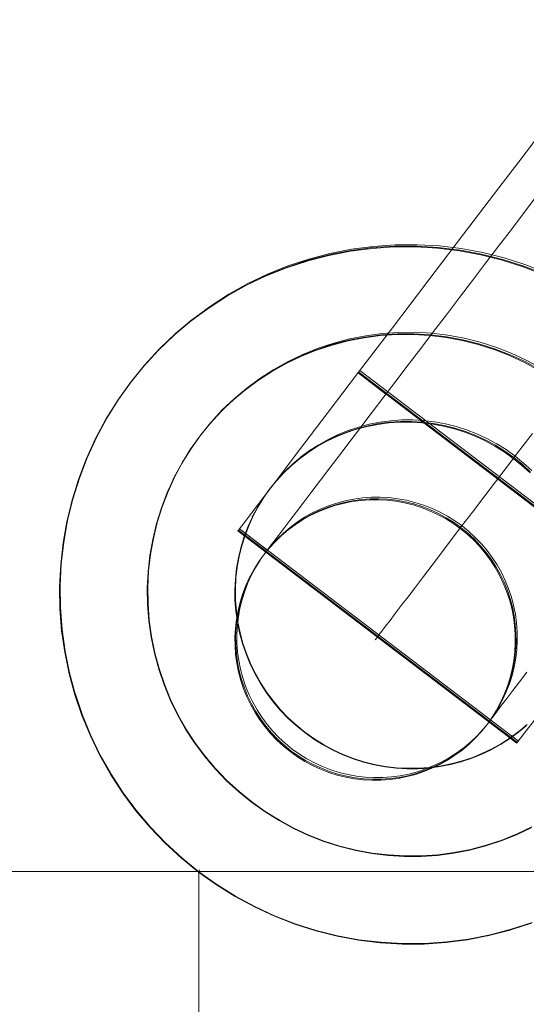
# Model space of a CAD drawing. Units: millimetres. Extents: x -663 to 8498, y -489 to 7386.
# Drawn here: x 3808 to 3836, y 2512 to 2568 of the extents above; entities that cross this region are included whole.
import ezdxf

# ---------------------------------------------------------------- set-up
doc = ezdxf.new("R2010")
doc.units = ezdxf.units.MM
doc.linetypes.add('Dashed', pattern=[56.444445, 28.222222, -28.222222])
doc.linetypes.add('Dotted', pattern=[63.499999, 0, -63.499999])
for name, color, linetype, lineweight in [('2D Drafting - General_Pen_No__1', 7, 'Continuous', 20), ('2D Drafting - General_Pen_No__101', 7, 'Continuous', 20), ('2D Drafting - General_Pen_No__62', 7, 'Continuous', 20), ('Interior - Furniture _Pen_No__4', 7, 'Continuous', 20), ('Interior - Furniture _Pen_No__89', 7, 'Continuous', 20), ('Structural - Bearing_Pen_No__89', 7, 'Continuous', 20)]:
    doc.layers.add(name, color=color, linetype=linetype, lineweight=lineweight)
for name, color, linetype in [('Dimensions', 7, 'Continuous'), ('Interior - Furniture', 7, 'Continuous'), ('Structural - Bearing', 7, 'Continuous')]:
    doc.layers.add(name, color=color, linetype=linetype)
doc.styles.get("Standard").update_dxf_attribs({"font": 'arial.ttf'})
doc.dimstyles.new('Leikkiset keinu', dxfattribs={"dimtxt": 150, "dimasz": 2.5, "dimexe": 0.06, "dimexo": 0.625, "dimtad": 0, "dimtih": 1, "dimtoh": 1, "dimdec": 0, "dimtxsty": 'Standard', "dimcen": 2.5, "dimadec": 0, "dimazin": 0, "dimtfac": 1, "dimtmove": 0, "dimatfit": 3, "dimfxl": 1, "dimarcsym": 0})

# ---------------------------------------------------------------- blocks, each defined once
blk = doc.blocks.new('Slab_4', base_point=(-256, 330))
at = {"layer": 'Structural - Bearing_Pen_No__89', "linetype": 'Continuous', "flags": 128}
blk.add_lwpolyline([(-256, 330), (-324, 330, 0.414214), (-330, 324), (-330, 256, 0.414214), (-324, 250), (-256, 250, 0.414214), (-250, 256), (-250, 324, 0.414214)], format="xyb", close=True, dxfattribs=at)
blk = doc.blocks.new('00_TEMAT_ALL_VR_posms3_virssk')
at = {"layer": 'Interior - Furniture _Pen_No__4', "linetype": 'Continuous'}
for p, q in [((18.579, 39.961), (17.343, 39.842)), ((18.612, 39.961), (17.374, 39.842)), ((18.671, 39.961), (17.429, 39.842)), ((19.82, 40), (18.579, 39.961)), ((19.855, 40), (18.612, 39.961)), ((19.918, 40), (18.671, 39.961)), ((21.061, 39.961), (19.82, 40)), ((21.098, 39.961), (19.855, 40)), ((21.165, 39.961), (19.918, 40)), ((22.297, 39.842), (21.061, 39.961)), ((22.337, 39.842), (21.098, 39.961)), ((22.408, 39.842), (21.165, 39.961)), ((14.859, 39.362), (13.668, 39.012)), ((14.89, 39.362), (13.696, 39.012)), ((14.945, 39.362), (13.747, 39.012)), ((16.071, 39.636), (14.859, 39.362)), ((14.979, 39.372), (14.945, 39.362)), ((16.197, 39.646), (14.979, 39.372)), ((16.117, 39.646), (16.071, 39.636)), ((17.343, 39.842), (16.117, 39.646)), ((16.146, 39.646), (16.117, 39.639)), ((17.374, 39.842), (16.146, 39.646)), ((17.429, 39.842), (16.197, 39.646)), ((23.523, 39.646), (22.297, 39.842)), ((23.523, 39.652), (22.337, 39.842)), ((23.64, 39.646), (22.408, 39.842)), ((23.57, 39.636), (23.523, 39.646)), ((24.781, 39.362), (23.57, 39.636)), ((24.857, 39.372), (23.64, 39.646)), ((24.821, 39.362), (24.781, 39.371)), ((25.972, 39.012), (24.781, 39.362)), ((26.015, 39.012), (24.821, 39.362)), ((24.892, 39.362), (24.857, 39.372)), ((26.09, 39.012), (24.892, 39.362)), ((13.668, 39.012), (12.5, 38.586)), ((13.696, 39.012), (12.526, 38.586)), ((13.747, 39.012), (12.574, 38.586)), ((27.14, 38.586), (25.972, 39.012)), ((27.184, 38.586), (26.015, 39.012)), ((27.263, 38.586), (26.09, 39.012)), ((12.5, 38.586), (11.361, 38.088)), ((12.526, 38.586), (11.385, 38.088)), ((12.574, 38.586), (11.429, 38.088)), ((28.279, 38.088), (27.14, 38.586)), ((28.325, 38.088), (27.184, 38.586)), ((28.407, 38.088), (27.263, 38.586)), ((11.361, 38.088), (10.256, 37.517)), ((11.385, 38.088), (10.278, 37.517)), ((11.429, 38.088), (10.318, 37.517)), ((29.384, 37.517), (28.279, 38.088)), ((29.433, 37.517), (28.325, 38.088)), ((29.518, 37.517), (28.407, 38.088)), ((10.256, 37.517), (9.188, 36.878)), ((10.278, 37.517), (9.208, 36.878)), ((10.318, 37.517), (9.245, 36.878)), ((30.453, 36.878), (29.384, 37.517)), ((30.503, 36.878), (29.433, 37.517)), ((30.592, 36.878), (29.518, 37.517)), ((9.188, 36.878), (8.161, 36.172)), ((9.208, 36.878), (8.18, 36.172)), ((9.245, 36.878), (8.213, 36.172)), ((31.479, 36.172), (30.453, 36.878)), ((31.531, 36.172), (30.503, 36.878)), ((31.623, 36.172), (30.592, 36.878)), ((8.13, 36.148), (7.151, 35.38)), ((8.18, 36.172), (7.197, 35.403)), ((8.213, 36.172), (7.228, 35.403)), ((8.161, 36.172), (8.13, 36.148)), ((31.51, 36.148), (31.479, 36.172)), ((32.489, 35.38), (31.51, 36.148)), ((32.513, 35.403), (31.531, 36.172)), ((32.609, 35.403), (31.623, 36.172)), ((7.151, 35.38), (6.222, 34.551)), ((7.172, 35.38), (6.241, 34.551)), ((7.228, 35.403), (6.293, 34.572)), ((7.197, 35.403), (7.172, 35.38)), ((33.418, 34.551), (32.489, 35.38)), ((32.539, 35.38), (32.513, 35.403)), ((33.47, 34.551), (32.539, 35.38)), ((33.544, 34.572), (32.609, 35.403)), ((17.962, 34.882), (17.043, 34.734)), ((17.994, 34.882), (17.073, 34.734)), ((18.051, 34.882), (17.127, 34.734)), ((18.889, 34.97), (17.962, 34.882)), ((18.923, 34.97), (17.994, 34.882)), ((18.983, 34.97), (18.051, 34.882)), ((19.82, 35), (18.889, 34.97)), ((19.855, 35), (18.923, 34.97)), ((19.918, 35), (18.983, 34.97)), ((20.751, 34.97), (19.82, 35)), ((20.788, 34.97), (19.855, 35)), ((20.854, 34.97), (19.918, 35)), ((21.678, 34.882), (20.751, 34.97)), ((21.716, 34.882), (20.788, 34.97)), ((21.785, 34.882), (20.854, 34.97)), ((22.597, 34.734), (21.678, 34.882)), ((22.638, 34.734), (21.716, 34.882)), ((22.709, 34.734), (21.785, 34.882)), ((6.222, 34.551), (5.346, 33.664)), ((6.241, 34.551), (5.363, 33.664)), ((6.293, 34.572), (5.411, 33.684)), ((15.24, 34.266), (14.364, 33.947)), ((15.267, 34.266), (14.389, 33.947)), ((15.315, 34.266), (14.435, 33.947)), ((16.134, 34.529), (15.24, 34.266)), ((16.163, 34.529), (15.267, 34.266)), ((16.214, 34.529), (15.315, 34.266)), ((17.043, 34.734), (16.134, 34.529)), ((17.073, 34.734), (16.163, 34.529)), ((17.127, 34.734), (16.214, 34.529)), ((23.506, 34.529), (22.597, 34.734)), ((23.548, 34.529), (22.638, 34.734)), ((23.623, 34.529), (22.709, 34.734)), ((24.4, 34.266), (23.506, 34.529)), ((24.444, 34.266), (23.548, 34.529)), ((24.521, 34.266), (23.623, 34.529)), ((25.276, 33.947), (24.4, 34.266)), ((25.321, 33.947), (24.444, 34.266)), ((25.402, 33.947), (24.521, 34.266)), ((34.294, 33.664), (33.418, 34.551)), ((34.348, 33.664), (33.47, 34.551)), ((34.426, 33.684), (33.544, 34.572)), ((14.364, 33.947), (13.509, 33.572)), ((14.389, 33.947), (13.533, 33.572)), ((14.435, 33.947), (13.576, 33.572)), ((26.131, 33.572), (25.276, 33.947)), ((26.177, 33.572), (25.321, 33.947)), ((26.26, 33.572), (25.402, 33.947)), ((5.346, 33.664), (4.526, 32.723)), ((5.363, 33.664), (4.542, 32.723)), ((5.411, 33.684), (4.586, 32.742)), ((12.679, 33.145), (11.878, 32.665)), ((12.702, 33.145), (11.899, 32.665)), ((12.743, 33.145), (11.937, 32.665)), ((13.509, 33.572), (12.679, 33.145)), ((13.533, 33.572), (12.702, 33.145)), ((13.576, 33.572), (12.743, 33.145)), ((26.961, 33.145), (26.131, 33.572)), ((27.008, 33.145), (26.177, 33.572)), ((27.094, 33.145), (26.26, 33.572)), ((27.762, 32.665), (26.961, 33.145)), ((27.811, 32.665), (27.008, 33.145)), ((27.9, 32.665), (27.094, 33.145)), ((35.114, 32.723), (34.294, 33.664)), ((35.168, 32.723), (34.348, 33.664)), ((35.25, 32.742), (34.426, 33.684)), ((4.526, 32.723), (3.767, 31.733)), ((4.542, 32.723), (3.781, 31.733)), ((4.586, 32.742), (3.822, 31.75)), ((11.878, 32.665), (11.108, 32.135)), ((11.899, 32.665), (11.128, 32.135)), ((11.937, 32.665), (11.163, 32.135)), ((28.532, 32.135), (27.762, 32.665)), ((28.583, 32.135), (27.811, 32.665)), ((28.674, 32.135), (27.9, 32.665)), ((35.873, 31.733), (35.114, 32.723)), ((35.929, 31.733), (35.168, 32.723)), ((36.015, 31.75), (35.25, 32.742)), ((11.108, 32.135), (10.372, 31.558)), ((11.128, 32.135), (10.391, 31.558)), ((11.163, 32.135), (10.424, 31.558)), ((29.268, 31.558), (28.532, 32.135)), ((29.32, 31.558), (28.583, 32.135)), ((29.413, 31.558), (28.674, 32.135)), ((3.767, 31.733), (3.07, 30.695)), ((3.781, 31.733), (3.084, 30.695)), ((3.809, 31.733), (3.109, 30.695)), ((3.822, 31.75), (3.809, 31.733)), ((10.372, 31.558), (9.674, 30.935)), ((10.391, 31.558), (9.691, 30.935)), ((10.424, 31.558), (9.722, 30.935)), ((29.967, 30.935), (29.268, 31.558)), ((30.02, 30.935), (29.32, 31.558)), ((30.115, 30.935), (29.413, 31.558)), ((36.57, 30.695), (35.873, 31.733)), ((36.627, 30.695), (35.929, 31.733)), ((36.028, 31.733), (36.015, 31.75)), ((36.728, 30.695), (36.028, 31.733)), ((9.674, 30.935), (9.015, 30.268)), ((9.691, 30.935), (9.031, 30.268)), ((9.722, 30.935), (9.06, 30.268)), ((30.625, 30.268), (29.967, 30.935)), ((30.679, 30.268), (30.02, 30.935)), ((30.777, 30.268), (30.115, 30.935)), ((3.07, 30.695), (2.44, 29.616)), ((3.084, 30.695), (2.452, 29.616)), ((3.109, 30.695), (2.475, 29.616)), ((37.2, 29.616), (36.57, 30.695)), ((37.259, 29.616), (36.627, 30.695)), ((37.362, 29.616), (36.728, 30.695)), ((9.015, 30.268), (8.399, 29.561)), ((9.031, 30.268), (8.414, 29.561)), ((9.06, 30.268), (8.441, 29.561)), ((17.969, 29.822), (17.408, 29.695)), ((18.058, 29.823), (17.449, 29.686)), ((18.582, 29.921), (17.969, 29.823)), ((17.969, 29.823), (18.015, 29.833)), ((18.615, 29.921), (18.015, 29.825)), ((18.674, 29.921), (18.058, 29.823)), ((19.2, 29.98), (18.582, 29.921)), ((19.234, 29.98), (18.615, 29.921)), ((19.295, 29.98), (18.674, 29.921)), ((19.82, 30), (19.2, 29.98)), ((19.855, 30), (19.234, 29.98)), ((19.918, 30), (19.295, 29.98)), ((20.441, 29.98), (19.82, 30)), ((20.477, 29.98), (19.855, 30)), ((20.542, 29.98), (19.918, 30)), ((21.059, 29.921), (20.441, 29.98)), ((21.096, 29.921), (20.477, 29.98)), ((21.163, 29.921), (20.542, 29.98)), ((21.625, 29.83), (21.059, 29.921)), ((21.625, 29.836), (21.096, 29.921)), ((21.779, 29.823), (21.163, 29.921)), ((22.232, 29.695), (21.625, 29.833)), ((21.625, 29.833), (21.672, 29.823)), ((21.71, 29.823), (21.672, 29.829)), ((22.353, 29.694), (21.779, 29.823)), ((31.241, 29.561), (30.625, 30.268)), ((31.296, 29.561), (30.679, 30.268)), ((31.395, 29.561), (30.777, 30.268)), ((2.44, 29.616), (1.877, 28.499)), ((2.452, 29.616), (1.888, 28.499)), ((2.475, 29.616), (1.91, 28.499)), ((8.399, 29.561), (7.829, 28.817)), ((8.414, 29.561), (7.843, 28.817)), ((8.441, 29.561), (7.868, 28.817)), ((16.227, 29.307), (15.657, 29.057)), ((16.252, 29.307), (15.681, 29.057)), ((16.296, 29.307), (15.723, 29.057)), ((16.812, 29.52), (16.227, 29.307)), ((16.838, 29.52), (16.252, 29.307)), ((16.884, 29.52), (16.296, 29.307)), ((17.408, 29.695), (16.812, 29.52)), ((17.393, 29.683), (16.838, 29.52)), ((17.449, 29.685), (16.884, 29.52)), ((17.408, 29.689), (17.393, 29.686)), ((22.275, 29.695), (22.232, 29.705)), ((22.828, 29.52), (22.232, 29.695)), ((22.873, 29.52), (22.275, 29.695)), ((22.275, 29.695), (22.317, 29.686)), ((22.953, 29.52), (22.353, 29.695)), ((23.413, 29.307), (22.828, 29.52)), ((23.458, 29.307), (22.873, 29.52)), ((23.54, 29.307), (22.953, 29.52)), ((23.983, 29.057), (23.413, 29.307)), ((24.03, 29.057), (23.458, 29.307)), ((24.114, 29.057), (23.54, 29.307)), ((31.811, 28.817), (31.241, 29.561)), ((31.868, 28.817), (31.296, 29.561)), ((31.969, 28.817), (31.395, 29.561)), ((37.763, 28.499), (37.2, 29.616)), ((37.822, 28.499), (37.259, 29.616)), ((37.927, 28.499), (37.362, 29.616)), ((7.829, 28.817), (7.305, 28.037)), ((7.843, 28.817), (7.318, 28.037)), ((7.868, 28.817), (7.342, 28.037)), ((15.103, 28.772), (14.568, 28.452)), ((15.126, 28.772), (14.59, 28.452)), ((15.167, 28.772), (14.629, 28.452)), ((15.657, 29.057), (15.103, 28.772)), ((15.681, 29.057), (15.126, 28.772)), ((15.723, 29.057), (15.167, 28.772)), ((24.537, 28.772), (23.983, 29.057)), ((24.584, 28.772), (24.03, 29.057)), ((24.67, 28.772), (24.114, 29.057)), ((25.072, 28.452), (24.537, 28.772)), ((25.12, 28.452), (24.584, 28.772)), ((25.207, 28.452), (24.67, 28.772)), ((32.335, 28.037), (31.811, 28.817)), ((32.392, 28.037), (31.868, 28.817)), ((32.495, 28.037), (31.969, 28.817)), ((1.877, 28.499), (1.385, 27.348)), ((1.888, 28.499), (1.395, 27.348)), ((1.91, 28.499), (1.415, 27.348)), ((14.076, 28.098), (13.584, 27.713)), ((14.054, 28.098), (13.593, 27.736)), ((14.113, 28.098), (13.619, 27.713)), ((14.568, 28.452), (14.054, 28.098)), ((14.054, 28.098), (14.085, 28.122)), ((14.59, 28.452), (14.076, 28.098)), ((14.629, 28.452), (14.113, 28.098)), ((25.555, 28.119), (25.072, 28.452)), ((25.635, 28.098), (25.12, 28.452)), ((25.724, 28.098), (25.207, 28.452)), ((26.047, 27.736), (25.555, 28.122)), ((26.101, 27.733), (25.635, 28.098)), ((26.217, 27.713), (25.724, 28.098)), ((38.255, 27.348), (37.763, 28.499)), ((38.315, 27.348), (37.822, 28.499)), ((38.422, 27.348), (37.927, 28.499)), ((7.305, 28.037), (6.831, 27.226)), ((7.318, 28.037), (6.844, 27.226)), ((7.342, 28.037), (6.866, 27.226)), ((13.593, 27.736), (13.125, 27.318)), ((13.584, 27.713), (13.141, 27.318)), ((13.619, 27.713), (13.151, 27.297)), ((13.584, 27.713), (13.609, 27.736)), ((13.687, 27.438), (14.16, 27.608)), ((13.754, 27.438), (14.227, 27.608)), ((13.872, 27.438), (14.345, 27.608)), ((14.16, 27.608), (14.642, 27.749)), ((14.227, 27.608), (14.709, 27.749)), ((14.345, 27.608), (14.828, 27.749)), ((14.642, 27.749), (15.133, 27.858)), ((14.709, 27.749), (15.2, 27.858)), ((14.828, 27.749), (15.318, 27.858)), ((15.133, 27.858), (15.629, 27.937)), ((15.2, 27.858), (15.696, 27.937)), ((15.318, 27.858), (15.814, 27.937)), ((15.629, 27.937), (16.129, 27.984)), ((15.696, 27.937), (16.196, 27.984)), ((15.814, 27.937), (16.314, 27.984)), ((16.129, 27.984), (16.632, 28)), ((16.196, 27.984), (16.632, 27.998)), ((16.632, 28), (16.676, 28)), ((16.676, 28), (16.797, 28)), ((16.797, 28), (16.995, 28)), ((16.797, 27.995), (17.134, 27.984)), ((16.995, 28), (17.269, 28)), ((17.105, 27.987), (17.201, 27.984)), ((17.134, 27.984), (17.634, 27.937)), ((17.201, 27.988), (17.319, 27.984)), ((17.201, 27.984), (17.701, 27.937)), ((17.269, 28), (17.617, 28)), ((17.319, 27.984), (17.819, 27.937)), ((17.617, 28), (18.04, 28)), ((17.634, 27.937), (18.131, 27.858)), ((17.701, 27.937), (18.197, 27.858)), ((17.819, 27.937), (18.315, 27.858)), ((18.04, 28), (18.534, 28)), ((18.131, 27.858), (18.621, 27.749)), ((18.197, 27.858), (18.688, 27.749)), ((18.315, 27.858), (18.806, 27.749)), ((18.534, 28), (19.098, 28)), ((18.621, 27.749), (19.104, 27.608)), ((18.688, 27.749), (19.17, 27.608)), ((18.806, 27.749), (19.288, 27.608)), ((19.098, 28), (19.73, 28)), ((19.104, 27.608), (19.577, 27.438)), ((19.17, 27.608), (19.643, 27.438)), ((19.288, 27.608), (19.761, 27.438)), ((19.73, 28), (20.426, 28)), ((20.426, 28), (21.186, 28)), ((21.186, 28), (22.004, 28)), ((22.004, 28), (22.879, 28)), ((22.879, 28), (23.806, 28)), ((23.806, 28), (24.782, 28)), ((24.782, 28), (25.803, 28)), ((25.803, 28), (26.866, 28)), ((26.515, 27.318), (26.047, 27.736)), ((26.569, 27.318), (26.101, 27.736)), ((26.686, 27.297), (26.217, 27.713)), ((26.866, 28), (27.965, 28)), ((27.965, 28), (29.096, 28)), ((29.096, 28), (30.256, 28)), ((30.256, 28), (31.438, 28)), ((31.438, 28), (32.64, 28)), ((32.809, 27.226), (32.335, 28.037)), ((32.867, 27.226), (32.392, 28.037)), ((32.971, 27.226), (32.495, 28.037)), ((32.64, 28), (33.855, 28)), ((33.855, 28), (35.079, 28)), ((35.079, 28), (36.308, 28)), ((36.308, 28), (37.536, 28)), ((37.536, 28), (38.758, 28)), ((38.758, 28), (39.97, 28)), ((39.97, 28), (41.166, 28)), ((41.166, 28), (42.343, 28)), ((1.385, 27.348), (0.965, 26.168)), ((1.395, 27.348), (0.975, 26.168)), ((1.415, 27.348), (0.993, 26.168)), ((6.831, 27.226), (6.409, 26.387)), ((6.844, 27.226), (6.42, 26.387)), ((6.866, 27.226), (6.441, 26.387)), ((12.345, 26.755), (12.778, 27.01)), ((12.412, 26.755), (12.845, 27.01)), ((12.531, 26.755), (12.964, 27.01)), ((13.125, 27.318), (12.685, 26.872)), ((13.141, 27.318), (12.7, 26.872)), ((13.151, 27.297), (12.709, 26.852)), ((12.778, 27.01), (13.226, 27.239)), ((12.845, 27.01), (13.293, 27.239)), ((12.964, 27.01), (13.411, 27.239)), ((13.226, 27.239), (13.687, 27.438)), ((13.293, 27.239), (13.754, 27.438)), ((13.411, 27.239), (13.872, 27.438)), ((19.577, 27.438), (20.038, 27.239)), ((19.643, 27.438), (20.104, 27.239)), ((19.761, 27.438), (20.222, 27.239)), ((20.038, 27.239), (20.486, 27.01)), ((20.104, 27.239), (20.552, 27.01)), ((20.222, 27.239), (20.67, 27.01)), ((20.486, 27.01), (20.918, 26.755)), ((20.552, 27.01), (20.984, 26.755)), ((20.67, 27.01), (21.102, 26.755)), ((26.956, 26.872), (26.515, 27.318)), ((27.011, 26.872), (26.569, 27.318)), ((27.127, 26.852), (26.686, 27.297)), ((33.232, 26.387), (32.809, 27.226)), ((33.29, 26.387), (32.867, 27.226)), ((33.396, 26.387), (32.971, 27.226)), ((38.675, 26.168), (38.255, 27.348)), ((38.736, 26.168), (38.315, 27.348)), ((38.843, 26.168), (38.422, 27.348)), ((11.532, 26.164), (11.93, 26.472)), ((11.6, 26.164), (11.997, 26.472)), ((11.719, 26.164), (12.116, 26.472)), ((12.273, 26.399), (11.891, 25.901)), ((12.287, 26.399), (11.904, 25.901)), ((11.93, 26.472), (12.345, 26.755)), ((11.997, 26.472), (12.412, 26.755)), ((12.116, 26.472), (12.531, 26.755)), ((12.685, 26.872), (12.273, 26.399)), ((12.7, 26.872), (12.287, 26.399)), ((12.709, 26.852), (12.297, 26.381)), ((20.918, 26.755), (21.334, 26.472)), ((20.984, 26.755), (21.4, 26.472)), ((21.102, 26.755), (21.518, 26.472)), ((21.334, 26.472), (21.731, 26.164)), ((21.4, 26.472), (21.797, 26.164)), ((21.518, 26.472), (21.915, 26.164)), ((27.368, 26.399), (26.956, 26.872)), ((27.424, 26.399), (27.011, 26.872)), ((27.54, 26.381), (27.127, 26.852)), ((27.75, 25.901), (27.368, 26.399)), ((27.806, 25.901), (27.424, 26.399)), ((0.965, 26.168), (0.62, 24.964)), ((0.975, 26.168), (0.628, 24.964)), ((0.993, 26.168), (0.646, 24.964)), ((6.409, 26.387), (6.039, 25.522)), ((6.42, 26.387), (6.05, 25.522)), ((6.441, 26.387), (6.069, 25.522)), ((10.8, 25.476), (11.155, 25.832)), ((10.867, 25.476), (11.223, 25.832)), ((10.986, 25.476), (11.342, 25.832)), ((11.155, 25.832), (11.532, 26.164)), ((11.223, 25.832), (11.6, 26.164)), ((11.342, 25.832), (11.719, 26.164)), ((11.891, 25.901), (11.54, 25.379)), ((11.904, 25.901), (11.553, 25.379)), ((11.915, 25.884), (11.575, 25.379)), ((12.297, 26.381), (11.914, 25.884)), ((21.731, 26.164), (22.108, 25.832)), ((21.797, 26.164), (22.174, 25.832)), ((21.915, 26.164), (22.292, 25.832)), ((22.108, 25.832), (22.463, 25.476)), ((22.174, 25.832), (22.529, 25.476)), ((22.292, 25.832), (22.647, 25.476)), ((27.91, 25.901), (27.54, 26.381)), ((28.1, 25.379), (27.75, 25.901)), ((28.157, 25.379), (27.806, 25.901)), ((28.262, 25.379), (27.91, 25.901)), ((27.91, 25.901), (27.923, 25.884)), ((33.601, 25.522), (33.232, 26.387)), ((33.661, 25.522), (33.29, 26.387)), ((33.768, 25.522), (33.396, 26.387)), ((39.021, 24.964), (38.675, 26.168)), ((39.082, 24.964), (38.736, 26.168)), ((39.191, 24.964), (38.843, 26.168)), ((6.039, 25.522), (5.723, 24.635)), ((6.05, 25.522), (5.734, 24.635)), ((6.069, 25.522), (5.752, 24.635)), ((10.468, 25.099), (10.8, 25.476)), ((10.535, 25.099), (10.867, 25.476)), ((10.654, 25.099), (10.986, 25.476)), ((11.54, 25.379), (11.223, 24.837)), ((11.553, 25.379), (11.236, 24.837)), ((11.575, 25.379), (11.256, 24.837)), ((22.463, 25.476), (22.796, 25.099)), ((22.529, 25.476), (22.862, 25.099)), ((22.647, 25.476), (22.979, 25.099)), ((28.417, 24.837), (28.1, 25.379)), ((28.475, 24.837), (28.157, 25.379)), ((28.581, 24.837), (28.262, 25.379)), ((33.917, 24.635), (33.601, 25.522)), ((33.977, 24.635), (33.661, 25.522)), ((34.085, 24.635), (33.768, 25.522)), ((0.62, 24.964), (0.349, 23.74)), ((0.628, 24.964), (0.358, 23.74)), ((0.646, 24.964), (0.374, 23.74)), ((10.16, 24.702), (10.468, 25.099)), ((10.227, 24.702), (10.535, 25.099)), ((10.346, 24.702), (10.654, 25.099)), ((11.223, 24.837), (10.94, 24.275)), ((11.236, 24.837), (10.952, 24.275)), ((11.256, 24.837), (10.972, 24.275)), ((22.796, 25.099), (23.104, 24.702)), ((22.862, 25.099), (23.17, 24.702)), ((22.979, 25.099), (23.287, 24.702)), ((28.7, 24.275), (28.417, 24.837)), ((28.758, 24.275), (28.475, 24.837)), ((28.865, 24.275), (28.581, 24.837)), ((5.723, 24.635), (5.464, 23.73)), ((5.734, 24.635), (5.473, 23.73)), ((5.752, 24.635), (5.491, 23.73)), ((9.621, 23.854), (9.877, 24.287)), ((9.689, 23.854), (9.945, 24.287)), ((9.808, 23.854), (10.064, 24.287)), ((9.877, 24.287), (10.16, 24.702)), ((9.945, 24.287), (10.227, 24.702)), ((10.064, 24.287), (10.346, 24.702)), ((10.94, 24.275), (10.693, 23.696)), ((10.952, 24.275), (10.704, 23.696)), ((10.972, 24.275), (10.723, 23.696)), ((23.104, 24.702), (23.386, 24.287)), ((23.17, 24.702), (23.452, 24.287)), ((23.287, 24.702), (23.569, 24.287)), ((23.386, 24.287), (23.642, 23.854)), ((23.452, 24.287), (23.708, 23.854)), ((23.569, 24.287), (23.825, 23.854)), ((28.948, 23.696), (28.7, 24.275)), ((29.006, 23.696), (28.758, 24.275)), ((29.114, 23.696), (28.865, 24.275)), ((34.177, 23.73), (33.917, 24.635)), ((34.237, 23.73), (33.977, 24.635)), ((34.346, 23.73), (34.085, 24.635)), ((0.349, 23.74), (0.156, 22.502)), ((0.358, 23.74), (0.163, 22.502)), ((0.374, 23.74), (0.18, 22.502)), ((5.464, 23.73), (5.261, 22.811)), ((5.473, 23.73), (5.27, 22.811)), ((5.491, 23.73), (5.287, 22.811)), ((9.393, 23.406), (9.621, 23.854)), ((9.461, 23.406), (9.689, 23.854)), ((9.58, 23.406), (9.808, 23.854)), ((10.693, 23.696), (10.481, 23.102)), ((10.704, 23.696), (10.493, 23.102)), ((10.723, 23.696), (10.511, 23.102)), ((23.642, 23.854), (23.87, 23.406)), ((23.708, 23.854), (23.936, 23.406)), ((23.825, 23.854), (24.053, 23.406)), ((29.159, 23.102), (28.948, 23.696)), ((29.218, 23.102), (29.006, 23.696)), ((29.326, 23.102), (29.114, 23.696)), ((34.38, 22.811), (34.177, 23.73)), ((34.44, 22.811), (34.237, 23.73)), ((34.55, 22.811), (34.346, 23.73)), ((9.194, 22.945), (9.393, 23.406)), ((9.261, 22.945), (9.461, 23.406)), ((9.38, 22.945), (9.58, 23.406)), ((10.481, 23.102), (10.308, 22.497)), ((10.493, 23.102), (10.318, 22.497)), ((10.511, 23.102), (10.336, 22.497)), ((23.87, 23.406), (24.07, 22.945)), ((23.936, 23.406), (24.136, 22.945)), ((24.053, 23.406), (24.253, 22.945)), ((29.333, 22.497), (29.159, 23.102)), ((29.392, 22.497), (29.218, 23.102)), ((29.501, 22.497), (29.326, 23.102)), ((0.156, 22.502), (0.039, 21.253)), ((0.163, 22.502), (0.047, 21.253)), ((0.18, 22.502), (0.062, 21.253)), ((5.261, 22.811), (5.115, 21.88)), ((5.27, 22.811), (5.124, 21.88)), ((5.287, 22.811), (5.141, 21.88)), ((8.883, 21.99), (9.023, 22.472)), ((8.951, 21.99), (9.091, 22.472)), ((9.023, 22.472), (9.194, 22.945)), ((9.07, 21.99), (9.21, 22.472)), ((9.091, 22.472), (9.261, 22.945)), ((9.21, 22.472), (9.38, 22.945)), ((10.308, 22.497), (10.172, 21.881)), ((10.318, 22.497), (10.182, 21.881)), ((10.336, 22.497), (10.2, 21.881)), ((24.07, 22.945), (24.24, 22.472)), ((24.136, 22.945), (24.306, 22.472)), ((24.24, 22.472), (24.38, 21.99)), ((24.253, 22.945), (24.423, 22.472)), ((24.306, 22.472), (24.446, 21.99)), ((24.423, 22.472), (24.563, 21.99)), ((29.469, 21.881), (29.333, 22.497)), ((29.528, 21.881), (29.392, 22.497)), ((29.637, 21.881), (29.501, 22.497)), ((34.525, 21.88), (34.38, 22.811)), ((34.586, 21.88), (34.44, 22.811)), ((34.696, 21.88), (34.55, 22.811)), ((8.774, 21.499), (8.883, 21.99)), ((8.841, 21.499), (8.951, 21.99)), ((8.96, 21.499), (9.07, 21.99)), ((24.38, 21.99), (24.49, 21.499)), ((24.446, 21.99), (24.556, 21.499)), ((24.563, 21.99), (24.673, 21.499)), ((5.115, 21.88), (5.027, 20.942)), ((5.124, 21.88), (5.036, 20.942)), ((5.141, 21.88), (5.052, 20.942)), ((8.695, 21.003), (8.774, 21.499)), ((8.762, 21.003), (8.841, 21.499)), ((8.882, 21.003), (8.96, 21.499)), ((10.172, 21.881), (10.074, 21.258)), ((10.182, 21.881), (10.085, 21.258)), ((10.2, 21.881), (10.102, 21.258)), ((24.49, 21.499), (24.569, 21.003)), ((24.556, 21.499), (24.634, 21.003)), ((24.673, 21.499), (24.751, 21.003)), ((29.566, 21.258), (29.469, 21.881)), ((29.626, 21.258), (29.528, 21.881)), ((29.735, 21.258), (29.637, 21.881)), ((0.039, 21.253), (0, 20)), ((0.047, 21.253), (0.008, 20)), ((0.062, 21.253), (0.023, 20)), ((5.027, 20.942), (4.998, 20)), ((5.036, 20.942), (5.007, 20)), ((5.052, 20.942), (5.023, 20)), ((8.648, 20.502), (8.695, 21.003)), ((8.715, 20.502), (8.762, 21.003)), ((8.834, 20.502), (8.882, 21.003)), ((10.074, 21.258), (10.016, 20.63)), ((10.085, 21.258), (10.026, 20.63)), ((10.102, 21.258), (10.043, 20.63)), ((24.569, 21.003), (24.616, 20.502)), ((24.634, 21.003), (24.682, 20.502)), ((24.751, 21.003), (24.799, 20.502)), ((29.625, 20.63), (29.566, 21.258)), ((29.685, 20.63), (29.626, 21.258)), ((29.794, 20.63), (29.735, 21.258)), ((8.632, 20), (8.648, 20.502)), ((8.699, 20), (8.715, 20.502)), ((8.819, 20), (8.834, 20.502)), ((10.016, 20.63), (9.996, 20)), ((10.026, 20.63), (10.006, 20)), ((10.043, 20.63), (10.023, 20)), ((24.616, 20.502), (24.632, 20)), ((24.682, 20.502), (24.697, 20)), ((24.799, 20.502), (24.814, 20)), ((29.644, 20), (29.625, 20.63)), ((29.704, 20), (29.685, 20.63)), ((29.814, 20), (29.794, 20.63)), ((0, 20), (0.039, 18.747)), ((0.008, 20), (0.047, 18.747)), ((0.023, 20), (0.062, 18.747)), ((4.998, 20), (5.027, 19.058)), ((5.007, 20), (5.036, 19.058)), ((5.023, 20), (5.052, 19.058)), ((8.648, 19.498), (8.632, 20)), ((8.715, 19.498), (8.699, 20)), ((8.834, 19.498), (8.819, 20)), ((9.996, 20), (10.016, 19.37)), ((10.006, 20), (10.026, 19.37)), ((10.023, 20), (10.043, 19.37)), ((16.632, 20), (16.676, 20)), ((16.676, 20), (16.797, 20)), ((16.797, 20), (16.995, 20)), ((16.995, 20), (17.269, 20)), ((17.269, 20), (17.617, 20)), ((17.617, 20), (18.04, 20)), ((18.04, 20), (18.534, 20)), ((18.534, 20), (19.098, 20)), ((19.098, 20), (19.73, 20)), ((19.73, 20), (20.426, 20)), ((20.426, 20), (21.186, 20)), ((21.186, 20), (22.004, 20)), ((22.004, 20), (22.879, 20)), ((22.879, 20), (23.806, 20)), ((23.806, 20), (24.782, 20)), ((24.632, 20), (24.616, 19.498)), ((24.697, 20), (24.682, 19.498)), ((24.782, 20), (25.803, 20)), ((24.814, 20), (24.799, 19.498)), ((25.803, 20), (26.866, 20)), ((26.866, 20), (27.965, 20)), ((27.965, 20), (29.096, 20)), ((29.096, 20), (30.256, 20)), ((29.625, 19.37), (29.644, 20)), ((29.685, 19.37), (29.704, 20)), ((29.794, 19.37), (29.814, 20)), ((30.256, 20), (31.438, 20)), ((8.695, 18.997), (8.648, 19.498)), ((8.762, 18.997), (8.715, 19.498)), ((8.882, 18.997), (8.834, 19.498)), ((10.016, 19.37), (10.074, 18.742)), ((10.026, 19.37), (10.085, 18.742)), ((10.043, 19.37), (10.102, 18.742)), ((24.616, 19.498), (24.569, 18.997)), ((24.682, 19.498), (24.634, 18.997)), ((24.799, 19.498), (24.751, 18.997)), ((29.566, 18.742), (29.625, 19.37)), ((29.626, 18.742), (29.685, 19.37)), ((29.735, 18.742), (29.794, 19.37)), ((0.039, 18.747), (0.156, 17.498)), ((0.047, 18.747), (0.163, 17.498)), ((0.062, 18.747), (0.18, 17.498)), ((5.027, 19.058), (5.115, 18.12)), ((5.036, 19.058), (5.124, 18.12)), ((5.052, 19.058), (5.141, 18.12)), ((8.774, 18.501), (8.695, 18.997)), ((8.841, 18.501), (8.762, 18.997)), ((8.96, 18.501), (8.882, 18.997)), ((10.074, 18.742), (10.172, 18.119)), ((10.085, 18.742), (10.182, 18.119)), ((10.102, 18.742), (10.2, 18.119)), ((24.569, 18.997), (24.49, 18.501)), ((24.634, 18.997), (24.556, 18.501)), ((24.751, 18.997), (24.673, 18.501)), ((5.115, 18.12), (5.261, 17.189)), ((5.124, 18.12), (5.27, 17.189)), ((5.141, 18.12), (5.287, 17.189)), ((8.883, 18.01), (8.774, 18.501)), ((8.951, 18.01), (8.841, 18.501)), ((9.023, 17.528), (8.883, 18.01)), ((9.091, 17.528), (8.951, 18.01)), ((9.07, 18.01), (8.96, 18.501)), ((9.21, 17.528), (9.07, 18.01)), ((10.172, 18.119), (10.308, 17.503)), ((10.182, 18.119), (10.318, 17.503)), ((10.2, 18.119), (10.336, 17.503)), ((24.38, 18.01), (24.24, 17.528)), ((24.446, 18.01), (24.306, 17.528)), ((24.49, 18.501), (24.38, 18.01)), ((24.563, 18.01), (24.423, 17.528)), ((24.556, 18.501), (24.446, 18.01)), ((24.673, 18.501), (24.563, 18.01)), ((0.156, 17.498), (0.349, 16.26)), ((0.163, 17.498), (0.358, 16.26)), ((0.18, 17.498), (0.374, 16.26)), ((9.194, 17.055), (9.023, 17.528)), ((9.261, 17.055), (9.091, 17.528)), ((9.38, 17.055), (9.21, 17.528)), ((10.308, 17.503), (10.481, 16.898)), ((10.318, 17.503), (10.493, 16.898)), ((10.336, 17.503), (10.511, 16.898)), ((24.24, 17.528), (24.07, 17.055)), ((24.306, 17.528), (24.136, 17.055)), ((24.423, 17.528), (24.253, 17.055)), ((5.261, 17.189), (5.464, 16.27)), ((5.27, 17.189), (5.473, 16.27)), ((5.287, 17.189), (5.491, 16.27)), ((9.393, 16.594), (9.194, 17.055)), ((9.461, 16.594), (9.261, 17.055)), ((9.58, 16.594), (9.38, 17.055)), ((10.481, 16.898), (10.693, 16.304)), ((10.493, 16.898), (10.704, 16.304)), ((10.511, 16.898), (10.723, 16.304)), ((24.07, 17.055), (23.87, 16.594)), ((24.136, 17.055), (23.936, 16.594)), ((24.253, 17.055), (24.053, 16.594)), ((9.621, 16.146), (9.393, 16.594)), ((9.689, 16.146), (9.461, 16.594)), ((9.808, 16.146), (9.58, 16.594)), ((10.693, 16.304), (10.94, 15.725)), ((10.704, 16.304), (10.952, 15.725)), ((10.723, 16.304), (10.972, 15.725)), ((23.87, 16.594), (23.642, 16.146)), ((23.936, 16.594), (23.708, 16.146)), ((24.053, 16.594), (23.825, 16.146)), ((0.349, 16.26), (0.62, 15.036)), ((0.358, 16.26), (0.628, 15.036)), ((0.374, 16.26), (0.646, 15.036)), ((5.464, 16.27), (5.723, 15.365)), ((5.473, 16.27), (5.734, 15.365)), ((5.491, 16.27), (5.752, 15.365)), ((9.877, 15.713), (9.621, 16.146)), ((9.945, 15.713), (9.689, 16.146)), ((10.064, 15.713), (9.808, 16.146)), ((10.94, 15.725), (11.223, 15.163)), ((10.952, 15.725), (11.236, 15.163)), ((10.972, 15.725), (11.256, 15.163)), ((23.642, 16.146), (23.386, 15.713)), ((23.708, 16.146), (23.452, 15.713)), ((23.825, 16.146), (23.569, 15.713)), ((5.723, 15.365), (6.039, 14.478)), ((5.734, 15.365), (6.05, 14.478)), ((5.752, 15.365), (6.069, 14.478)), ((10.16, 15.298), (9.877, 15.713)), ((10.227, 15.298), (9.945, 15.713)), ((10.346, 15.298), (10.064, 15.713)), ((10.468, 14.901), (10.16, 15.298)), ((10.535, 14.901), (10.227, 15.298)), ((10.654, 14.901), (10.346, 15.298)), ((11.223, 15.163), (11.54, 14.621)), ((11.236, 15.163), (11.553, 14.621)), ((11.256, 15.163), (11.575, 14.621)), ((23.104, 15.298), (22.796, 14.901)), ((23.17, 15.298), (22.862, 14.901)), ((23.287, 15.298), (22.979, 14.901)), ((23.386, 15.713), (23.104, 15.298)), ((23.452, 15.713), (23.17, 15.298)), ((23.569, 15.713), (23.287, 15.298)), ((0.62, 15.036), (0.965, 13.832)), ((0.628, 15.036), (0.975, 13.832)), ((0.646, 15.036), (0.993, 13.832)), ((10.8, 14.524), (10.468, 14.901)), ((10.867, 14.524), (10.535, 14.901)), ((10.986, 14.524), (10.654, 14.901)), ((11.54, 14.621), (11.891, 14.099)), ((11.553, 14.621), (11.904, 14.099)), ((11.575, 14.621), (11.915, 14.116)), ((22.796, 14.901), (22.463, 14.524)), ((22.862, 14.901), (22.529, 14.524)), ((22.979, 14.901), (22.647, 14.524)), ((6.039, 14.478), (6.409, 13.613)), ((6.05, 14.478), (6.42, 13.613)), ((6.069, 14.478), (6.441, 13.613)), ((11.155, 14.168), (10.8, 14.524)), ((11.223, 14.168), (10.867, 14.524)), ((11.342, 14.168), (10.986, 14.524)), ((11.532, 13.836), (11.155, 14.168)), ((11.6, 13.836), (11.223, 14.168)), ((11.719, 13.836), (11.342, 14.168)), ((11.891, 14.099), (12.273, 13.601)), ((11.904, 14.099), (12.287, 13.601)), ((11.914, 14.116), (12.297, 13.619)), ((22.108, 14.168), (21.731, 13.836)), ((22.174, 14.168), (21.797, 13.836)), ((22.292, 14.168), (21.915, 13.836)), ((22.463, 14.524), (22.108, 14.168)), ((22.529, 14.524), (22.174, 14.168)), ((22.647, 14.524), (22.292, 14.168)), ((0.965, 13.832), (1.385, 12.652)), ((0.975, 13.832), (1.395, 12.652)), ((0.993, 13.832), (1.415, 12.652)), ((6.409, 13.613), (6.831, 12.774)), ((6.42, 13.613), (6.844, 12.774)), ((6.441, 13.613), (6.866, 12.774)), ((11.93, 13.528), (11.532, 13.836)), ((11.997, 13.528), (11.6, 13.836)), ((12.116, 13.528), (11.719, 13.836)), ((12.345, 13.245), (11.93, 13.528)), ((12.412, 13.245), (11.997, 13.528)), ((12.531, 13.245), (12.116, 13.528)), ((12.273, 13.601), (12.685, 13.128)), ((12.287, 13.601), (12.7, 13.128)), ((12.297, 13.619), (12.709, 13.148)), ((21.334, 13.528), (20.918, 13.245)), ((21.4, 13.528), (20.984, 13.245)), ((21.518, 13.528), (21.102, 13.245)), ((21.731, 13.836), (21.334, 13.528)), ((21.797, 13.836), (21.4, 13.528)), ((21.915, 13.836), (21.518, 13.528)), ((12.778, 12.99), (12.345, 13.245)), ((12.845, 12.99), (12.412, 13.245)), ((12.964, 12.99), (12.531, 13.245)), ((12.685, 13.128), (13.125, 12.682)), ((12.7, 13.128), (13.141, 12.682)), ((12.709, 13.148), (13.151, 12.703)), ((13.226, 12.761), (12.778, 12.99)), ((13.293, 12.761), (12.845, 12.99)), ((13.411, 12.761), (12.964, 12.99)), ((20.486, 12.99), (20.038, 12.761)), ((20.552, 12.99), (20.104, 12.761)), ((20.67, 12.99), (20.222, 12.761)), ((20.918, 13.245), (20.486, 12.99)), ((20.984, 13.245), (20.552, 12.99)), ((21.102, 13.245), (20.67, 12.99)), ((1.385, 12.652), (1.877, 11.501)), ((1.395, 12.652), (1.888, 11.501)), ((1.415, 12.652), (1.91, 11.501)), ((6.831, 12.774), (7.305, 11.963)), ((6.844, 12.774), (7.318, 11.963)), ((6.866, 12.774), (7.342, 11.963)), ((13.125, 12.682), (13.593, 12.264)), ((13.141, 12.682), (13.584, 12.287)), ((13.151, 12.703), (13.619, 12.287)), ((13.687, 12.562), (13.226, 12.761)), ((13.754, 12.562), (13.293, 12.761)), ((13.872, 12.562), (13.411, 12.761)), ((14.16, 12.392), (13.687, 12.562)), ((14.227, 12.392), (13.754, 12.562)), ((14.345, 12.392), (13.872, 12.562)), ((14.642, 12.251), (14.16, 12.392)), ((14.709, 12.251), (14.227, 12.392)), ((14.828, 12.251), (14.345, 12.392)), ((19.104, 12.392), (18.621, 12.251)), ((19.17, 12.392), (18.688, 12.251)), ((19.288, 12.392), (18.806, 12.251)), ((19.577, 12.562), (19.104, 12.392)), ((19.643, 12.562), (19.17, 12.392)), ((19.761, 12.562), (19.288, 12.392)), ((20.038, 12.761), (19.577, 12.562)), ((20.104, 12.761), (19.643, 12.562)), ((20.222, 12.761), (19.761, 12.562)), ((7.305, 11.963), (7.829, 11.183)), ((7.318, 11.963), (7.843, 11.183)), ((7.342, 11.963), (7.868, 11.183)), ((13.584, 12.287), (14.076, 11.902)), ((13.584, 12.287), (13.609, 12.264)), ((13.593, 12.264), (14.054, 11.902)), ((13.619, 12.287), (14.113, 11.902)), ((14.054, 11.902), (14.568, 11.548)), ((14.054, 11.902), (14.085, 11.878)), ((14.076, 11.902), (14.59, 11.548)), ((14.113, 11.902), (14.629, 11.548)), ((15.133, 12.142), (14.642, 12.251)), ((15.2, 12.142), (14.709, 12.251)), ((15.318, 12.142), (14.828, 12.251)), ((15.629, 12.063), (15.133, 12.142)), ((15.696, 12.063), (15.2, 12.142)), ((15.814, 12.063), (15.318, 12.142)), ((16.129, 12.016), (15.629, 12.063)), ((16.196, 12.016), (15.696, 12.063)), ((16.314, 12.016), (15.814, 12.063)), ((16.632, 12), (16.129, 12.016)), ((16.632, 12.002), (16.196, 12.016)), ((16.632, 12), (16.676, 12)), ((16.676, 12), (16.797, 12)), ((17.134, 12.016), (16.797, 12.005)), ((16.797, 12), (16.995, 12)), ((16.995, 12), (17.269, 12)), ((17.201, 12.016), (17.105, 12.013)), ((17.634, 12.063), (17.134, 12.016)), ((17.701, 12.063), (17.201, 12.016)), ((17.319, 12.016), (17.201, 12.012)), ((17.269, 12), (17.617, 12)), ((17.819, 12.063), (17.319, 12.016)), ((17.617, 12), (18.04, 12)), ((18.131, 12.142), (17.634, 12.063)), ((18.197, 12.142), (17.701, 12.063)), ((18.315, 12.142), (17.819, 12.063)), ((18.04, 12), (18.534, 12)), ((18.621, 12.251), (18.131, 12.142)), ((18.688, 12.251), (18.197, 12.142)), ((18.806, 12.251), (18.315, 12.142)), ((18.534, 12), (19.098, 12)), ((19.098, 12), (19.73, 12)), ((19.73, 12), (20.426, 12)), ((1.877, 11.501), (2.44, 10.384)), ((1.888, 11.501), (2.452, 10.384)), ((1.91, 11.501), (2.475, 10.384)), ((14.568, 11.548), (15.103, 11.228)), ((14.59, 11.548), (15.126, 11.228)), ((14.629, 11.548), (15.167, 11.228)), ((7.829, 11.183), (8.399, 10.439)), ((7.843, 11.183), (8.414, 10.439)), ((7.868, 11.183), (8.441, 10.439)), ((15.103, 11.228), (15.657, 10.943)), ((15.126, 11.228), (15.681, 10.943)), ((15.167, 11.228), (15.723, 10.943)), ((15.657, 10.943), (16.227, 10.693)), ((15.681, 10.943), (16.252, 10.693)), ((15.723, 10.943), (16.296, 10.693)), ((16.227, 10.693), (16.812, 10.48)), ((16.252, 10.693), (16.838, 10.48)), ((16.296, 10.693), (16.884, 10.48)), ((2.44, 10.384), (3.07, 9.305)), ((2.452, 10.384), (3.084, 9.305)), ((2.475, 10.384), (3.109, 9.305)), ((8.399, 10.439), (9.015, 9.732)), ((8.414, 10.439), (9.031, 9.732)), ((8.441, 10.439), (9.06, 9.732)), ((16.812, 10.48), (17.408, 10.305)), ((16.838, 10.48), (17.393, 10.317)), ((16.884, 10.48), (17.449, 10.315)), ((17.393, 10.314), (17.408, 10.311)), ((17.408, 10.305), (17.969, 10.178)), ((17.449, 10.314), (18.058, 10.177)), ((9.015, 9.732), (9.674, 9.065)), ((9.031, 9.732), (9.691, 9.065)), ((9.06, 9.732), (9.722, 9.065)), ((3.07, 9.305), (3.767, 8.267)), ((3.084, 9.305), (3.781, 8.267)), ((3.109, 9.305), (3.809, 8.267)), ((9.674, 9.065), (10.372, 8.442)), ((9.691, 9.065), (10.391, 8.442)), ((9.722, 9.065), (10.424, 8.442)), ((10.372, 8.442), (11.108, 7.865)), ((10.391, 8.442), (11.128, 7.865)), ((10.424, 8.442), (11.163, 7.865)), ((3.767, 8.267), (4.526, 7.277)), ((3.781, 8.267), (4.542, 7.277)), ((3.822, 8.25), (3.809, 8.267)), ((3.822, 8.25), (4.586, 7.258)), ((11.108, 7.865), (11.878, 7.335)), ((11.128, 7.865), (11.899, 7.335)), ((11.163, 7.865), (11.937, 7.335)), ((11.878, 7.335), (12.679, 6.855)), ((11.899, 7.335), (12.702, 6.855)), ((11.937, 7.335), (12.743, 6.855)), ((4.526, 7.277), (5.346, 6.336)), ((4.542, 7.277), (5.363, 6.336)), ((4.586, 7.258), (5.411, 6.316)), ((12.679, 6.855), (13.509, 6.428)), ((12.702, 6.855), (13.533, 6.428)), ((12.743, 6.855), (13.576, 6.428)), ((5.346, 6.336), (6.222, 5.449)), ((5.363, 6.336), (6.241, 5.449)), ((5.411, 6.316), (6.293, 5.428)), ((6.222, 5.449), (7.151, 4.62)), ((6.241, 5.449), (7.172, 4.62)), ((6.293, 5.428), (7.228, 4.597)), ((7.151, 4.62), (8.13, 3.852)), ((7.197, 4.597), (7.172, 4.62)), ((7.197, 4.597), (8.18, 3.828)), ((7.228, 4.597), (8.213, 3.828)), ((8.161, 3.828), (8.13, 3.852)), ((8.161, 3.828), (9.188, 3.122)), ((8.18, 3.828), (9.208, 3.122)), ((8.213, 3.828), (9.245, 3.122))]:
    blk.add_line(p, q, dxfattribs=at)
at = {"layer": 'Interior - Furniture _Pen_No__89', "linetype": 'Continuous'}
for p, q in [((16.887, 30), (16.845, 30)), ((16.845, 30), (16.845, 10)), ((16.887, 30), (16.845, 30)), ((16.845, 30), (16.845, 28)), ((17.515, 30), (16.887, 30)), ((17.515, 30), (16.887, 30)), ((16.893, 30), (16.893, 10)), ((16.893, 30), (16.893, 28)), ((16.984, 30), (16.984, 10)), ((16.984, 30), (16.984, 28)), ((18.71, 30), (17.515, 30)), ((18.71, 30), (17.515, 30)), ((20.435, 30), (18.71, 30)), ((20.435, 30), (18.71, 30)), ((22.639, 30), (20.435, 30)), ((22.639, 30), (20.435, 30)), ((25.254, 30), (22.639, 30)), ((25.254, 30), (22.639, 30)), ((28.201, 30), (25.254, 30)), ((28.201, 30), (25.254, 30)), ((28.16, 30), (28.16, 10)), ((28.16, 30), (28.16, 28)), ((31.389, 30), (28.201, 30)), ((31.389, 30), (28.201, 30)), ((28.218, 30), (28.218, 10)), ((28.218, 30), (28.218, 28)), ((28.325, 30), (28.325, 10)), ((28.325, 30), (28.325, 28)), ((34.724, 30), (31.389, 30)), ((34.724, 30), (31.389, 30)), ((38.102, 30), (34.724, 30)), ((38.102, 30), (34.724, 30)), ((41.421, 30), (38.102, 30)), ((41.421, 30), (38.102, 30)), ((43.287, 30), (41.421, 30)), ((43.287, 30), (41.421, 30)), ((70.146, 30), (43.287, 30)), ((70.146, 30), (43.287, 30)), ((16.887, 10), (16.845, 10)), ((17.515, 10), (16.887, 10)), ((18.71, 10), (17.515, 10))]:
    blk.add_line(p, q, dxfattribs=at)
blk = doc.blocks.new('*D140')
at = {"layer": 'Defpoints', "color": 0}
for p in [(237.141, 4105.29), (8497.773, 1945.29), (8497.773, -390.503)]:
    blk.add_point(p, dxfattribs=at)
at = {"layer": 'Dimensions', "color": 0, "lineweight": -2}
for p, q in [((237.141, 4104.665), (237.141, -390.563)), ((8497.773, 1944.665), (8497.773, -390.563)), ((239.641, -390.503), (4157.507, -390.503)), ((8495.273, -390.503), (4577.407, -390.503))]:
    blk.add_line(p, q, dxfattribs=at)
at = {"layer": 'Dimensions', "color": 0}
for points in [[(239.641, -390.086), (239.641, -390.919), (237.141, -390.503)], [(8495.273, -390.919), (8495.273, -390.086), (8497.773, -390.503)]]:
    blk.add_solid(points, dxfattribs=at)
at = {"layer": 'Dimensions', "color": 0, "insert": (4367.457, -390.503), "char_height": 150, "attachment_point": 5}
blk.add_mtext('8261', dxfattribs=at)
blk = doc.blocks.new('*D142')
at = {"layer": 'Defpoints', "color": 0}
for p in [(6444.785, 5171.124), (2237.141, 4587.74), (6444.785, 2427.8)]:
    blk.add_point(p, dxfattribs=at)
at = {"layer": 'Dimensions', "color": 0, "lineweight": -2}
for p, q in [((2237.141, 4588.365), (2237.141, 5171.184)), ((2239.641, 5171.124), (4113.463, 5171.124)), ((6442.285, 5171.124), (4568.463, 5171.124)), ((6444.785, 2428.425), (6444.785, 5171.184))]:
    blk.add_line(p, q, dxfattribs=at)
at = {"layer": 'Dimensions', "color": 0}
for points in [[(2239.641, 5171.541), (2239.641, 5170.707), (2237.141, 5171.124)], [(6442.285, 5170.707), (6442.285, 5171.541), (6444.785, 5171.124)]]:
    blk.add_solid(points, dxfattribs=at)
at = {"layer": 'Dimensions', "color": 0, "insert": (4340.963, 5171.124), "char_height": 150, "attachment_point": 5}
blk.add_mtext('4208', dxfattribs=at)

msp = doc.modelspace()

# ---------------------------------------------------------------- linework, layer by layer
at = {"layer": '2D Drafting - General_Pen_No__1', "linetype": 'Dotted'}
msp.add_line((3817.734, 2519.3), (4397.734, 4019.3), dxfattribs=at)
at = {"layer": '2D Drafting - General_Pen_No__1', "linetype": 'Dotted', "flags": 128}
msp.add_lwpolyline([(4397.734, 2519.3), (3817.734, 2519.3), (3817.734, 4019.3), (4397.734, 4019.3)], close=True, dxfattribs=at)
at = {"layer": '2D Drafting - General_Pen_No__101', "linetype": 'Dashed'}
msp.add_line((3817.734, 2519.3), (3817.734, 1859.3), dxfattribs=at)
at = {"layer": '2D Drafting - General_Pen_No__62', "linetype": 'Continuous', "flags": 128}
msp.add_lwpolyline([(4437.734, 2519.3), (3777.734, 2519.3), (3777.734, 1859.3), (4437.734, 1859.3)], close=True, dxfattribs=at)

# ---------------------------------------------------------------- block references
at = {"layer": 'Interior - Furniture', "color": 104, "linetype": 'Continuous', "lineweight": 20, "true_color": 0x029e21, "zscale": 1000, "rotation": 52.71932895472645}
msp.add_blockref('00_TEMAT_ALL_VR_posms3_virssk', (3833.626, 2507.157), dxfattribs=at)
at = {"layer": 'Structural - Bearing', "color": 123, "linetype": 'Continuous', "lineweight": 20, "true_color": 0x71cebe}
msp.add_blockref('Slab_4', (3851.734, 2519.3), dxfattribs=at)

# ---------------------------------------------------------------- dimensions: what is measured, and where the dimension line sits
at = {"layer": 'Dimensions'}
for base, p1, p2, picture, middle in [((6444.785, 5171.124), (2237.141, 4587.74), (6444.785, 2427.8), '*D142', (4340.963, 5171.124)), ((8497.773, -390.503), (237.141, 4105.29), (8497.773, 1945.29), '*D140', (4367.457, -390.503))]:
    dim = msp.add_linear_dim(base=base, p1=p1, p2=p2, dimstyle='Leikkiset keinu', dxfattribs=at)
    dim.commit()
    dim.dimension.update_dxf_attribs({"geometry": picture, "text_midpoint": middle})

doc.saveas('drawing.dxf')
